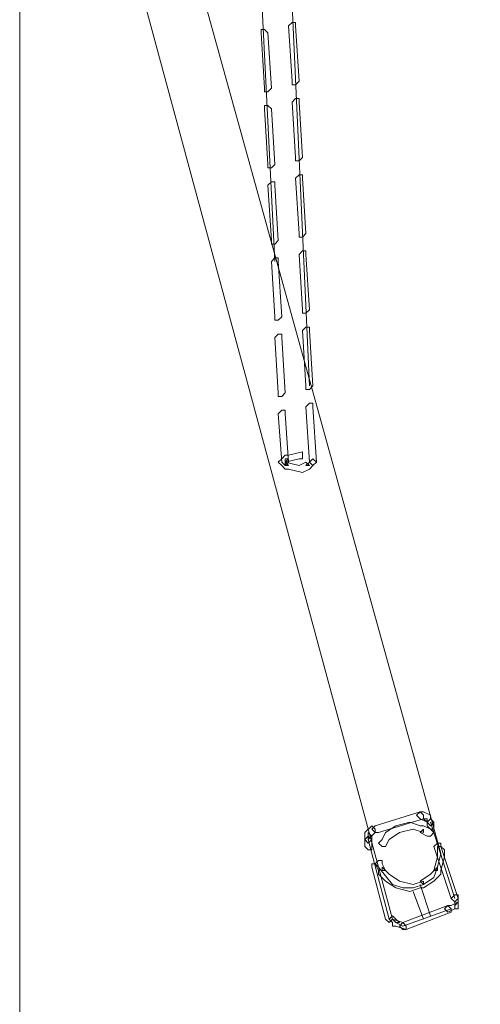
# Model space of a CAD drawing. Units: millimetres. Extents: x 35280 to 48414, y -323 to 8926.
# Drawn here: x 38829 to 39364, y 3743 to 4886 of the extents above; entities that cross this region are included whole.
import ezdxf

# ---------------------------------------------------------------- set-up
doc = ezdxf.new("R2010")
doc.units = ezdxf.units.MM
doc.header["$LTSCALE"] = 35
doc.styles.add('Tekst etykiety (ISO)', font='tahoma.ttf')
doc.dimstyles.new('Domyślne (ISO)', dxfattribs={"dimscale": 35, "dimtxt": 3.5, "dimasz": 2.5, "dimexe": 3.175, "dimexo": 0, "dimgap": 0.762, "dimtad": 1, "dimtoh": 1, "dimdec": 0, "dimrnd": 1e-08, "dimzin": 0, "dimtxsty": 'Tekst etykiety (ISO)', "dimcen": 0.09, "dimdle": 10, "dimclrd": 256, "dimclre": 256, "dimclrt": 256, "dimadec": 0, "dimazin": 0, "dimtfac": 0.714286, "dimtdec": 0, "dimtmove": 0, "dimatfit": 3, "dimfxl": 0, "dimtolj": 1, "dimtzin": 0, "dimlwd": -1, "dimlwe": -1, "dimarcsym": 0})

# ---------------------------------------------------------------- blocks, each defined once
blk = doc.blocks.new('*D21')
for p, q in [((38828.9, 8081.3), (39795.4, 8081.3)), ((39684.3, 7993.8), (39684.3, 1938.8)), ((38828.9, 1851.3), (39795.4, 1851.3))]:
    blk.add_line(p, q)
for points in [[(39669.7, 7993.8), (39698.9, 7993.8), (39684.3, 8081.3)], [(39669.7, 1938.8), (39698.9, 1938.8), (39684.3, 1851.3)]]:
    blk.add_solid(points)
at = {"layer": 'Defpoints', "color": 0}
for p in [(38828.9, 8081.3), (38828.9, 1851.3), (39684.3, 1851.3)]:
    blk.add_point(p, dxfattribs=at)
at = {"lineweight": 18, "insert": (39593.8, 4966.3), "char_height": 122.5, "attachment_point": 5, "rotation": 90, "style": 'Tekst etykiety (ISO)'}
blk.add_mtext('\\A1;6230', dxfattribs=at)
blk = doc.blocks.new('*D22')
for p, q in [((38828.9, 8581.3), (40269.7, 8581.3)), ((40158.6, 8493.8), (40158.6, 938.8)), ((38828.9, 851.3), (40269.7, 851.3))]:
    blk.add_line(p, q)
for points in [[(40144, 8493.8), (40173.2, 8493.8), (40158.6, 8581.3)], [(40144, 938.8), (40173.2, 938.8), (40158.6, 851.3)]]:
    blk.add_solid(points)
at = {"layer": 'Defpoints', "color": 0}
for p in [(38828.9, 8581.3), (38828.9, 851.3), (40158.6, 851.3)]:
    blk.add_point(p, dxfattribs=at)
at = {"lineweight": 18, "insert": (40068.1, 4716.3), "char_height": 122.5, "attachment_point": 5, "rotation": 90, "style": 'Tekst etykiety (ISO)'}
blk.add_mtext('\\A1;7730', dxfattribs=at)

msp = doc.modelspace()

# ---------------------------------------------------------------- linework, layer by layer
at = {"lineweight": 18}
for p, q in [((38828.9, 851.3), (38828.9, 8581.3)), ((38828.9, 1851.3), (38828.9, 8081.3))]:
    msp.add_line(p, q, dxfattribs=at)
for points in [[(39165.8, 4460.9), (39165.8, 4460.9), (39105.5, 5786.7), (39105.5, 5786.7)], [(39077.3, 5566.8), (39077.3, 5566.8), (39125.6, 4605.6), (39125.6, 4605.6)], [(39318.6, 3918), (39318.6, 3918), (39025, 4975.6), (39025, 4975.6)], [(39246.2, 3901.9), (39246.2, 3901.9), (38960.7, 4955.5), (38960.7, 4955.5)], [(39334.7, 3865.7), (39334.7, 3865.7), (39306.5, 3954.2), (39306.5, 3954.2)], [(39258.3, 3841.6), (39258.3, 3841.6), (39234.1, 3934.1), (39234.1, 3934.1)], [(39306.5, 3845.6), (39306.5, 3845.6), (39294.5, 3881.8), (39294.5, 3881.8)], [(39298.5, 3841.6), (39298.5, 3841.6), (39286.4, 3873.7), (39286.4, 3873.7)], [(39274.4, 3833.5), (39274.4, 3833.5), (39330.6, 3853.6), (39330.6, 3853.6)]]:
    msp.add_open_spline(points, degree=3, dxfattribs=at)
for points, knots in [([(39117.5, 4871.1), (39117.5, 4871.1), (39113.5, 4875.1), (39113.5, 4875.1), (39113.5, 4875.1), (39113.5, 4875.1), (39109.5, 4875.1), (39109.5, 4875.1), (39109.5, 4875.1), (39109.5, 4875.1), (39109.5, 4871.1), (39109.5, 4871.1), (39109.5, 4871.1), (39109.5, 4871.1), (39113.5, 4806.7), (39113.5, 4806.7), (39113.5, 4806.7), (39113.5, 4806.7), (39113.5, 4802.7), (39113.5, 4802.7), (39113.5, 4802.7), (39113.5, 4802.7), (39117.5, 4802.7), (39117.5, 4802.7), (39117.5, 4802.7), (39117.5, 4802.7), (39121.5, 4806.7), (39121.5, 4806.7), (39121.5, 4806.7), (39121.5, 4806.7), (39117.5, 4871.1), (39117.5, 4871.1)], [0, 0, 0, 0, 0.125, 0.125, 0.125, 0.125, 0.25, 0.25, 0.25, 0.25, 0.375, 0.375, 0.375, 0.375, 0.5, 0.5, 0.5, 0.5, 0.625, 0.625, 0.625, 0.625, 0.75, 0.75, 0.75, 0.75, 0.875, 0.875, 0.875, 0.875, 1, 1, 1, 1]), ([(39145.7, 4814.8), (39145.7, 4814.8), (39145.7, 4810.7), (39145.7, 4810.7), (39145.7, 4810.7), (39145.7, 4810.7), (39149.7, 4810.7), (39149.7, 4810.7), (39149.7, 4810.7), (39149.7, 4810.7), (39153.7, 4814.8), (39153.7, 4814.8), (39153.7, 4814.8), (39153.7, 4814.8), (39149.7, 4879.1), (39149.7, 4879.1), (39149.7, 4879.1), (39149.7, 4879.1), (39149.7, 4883.1), (39149.7, 4883.1), (39149.7, 4883.1), (39149.7, 4883.1), (39145.7, 4883.1), (39145.7, 4883.1), (39145.7, 4883.1), (39145.7, 4883.1), (39141.6, 4879.1), (39141.6, 4879.1), (39141.6, 4879.1), (39141.6, 4879.1), (39145.7, 4814.8), (39145.7, 4814.8)], [0, 0, 0, 0, 0.125, 0.125, 0.125, 0.125, 0.25, 0.25, 0.25, 0.25, 0.375, 0.375, 0.375, 0.375, 0.5, 0.5, 0.5, 0.5, 0.625, 0.625, 0.625, 0.625, 0.75, 0.75, 0.75, 0.75, 0.875, 0.875, 0.875, 0.875, 1, 1, 1, 1]), ([(39149.7, 4726.3), (39149.7, 4726.3), (39149.7, 4722.3), (39149.7, 4722.3), (39149.7, 4722.3), (39149.7, 4722.3), (39153.7, 4722.3), (39153.7, 4722.3), (39153.7, 4722.3), (39153.7, 4722.3), (39157.7, 4726.3), (39157.7, 4726.3), (39157.7, 4726.3), (39157.7, 4726.3), (39153.7, 4790.6), (39153.7, 4790.6), (39153.7, 4790.6), (39153.7, 4790.6), (39153.7, 4794.6), (39153.7, 4794.6), (39153.7, 4794.6), (39153.7, 4794.6), (39149.7, 4794.6), (39149.7, 4794.6), (39149.7, 4794.6), (39149.7, 4794.6), (39145.7, 4790.6), (39145.7, 4790.6), (39145.7, 4790.6), (39145.7, 4790.6), (39149.7, 4726.3), (39149.7, 4726.3)], [0, 0, 0, 0, 0.125, 0.125, 0.125, 0.125, 0.25, 0.25, 0.25, 0.25, 0.375, 0.375, 0.375, 0.375, 0.5, 0.5, 0.5, 0.5, 0.625, 0.625, 0.625, 0.625, 0.75, 0.75, 0.75, 0.75, 0.875, 0.875, 0.875, 0.875, 1, 1, 1, 1]), ([(39121.5, 4782.6), (39121.5, 4782.6), (39117.5, 4786.6), (39117.5, 4786.6), (39117.5, 4786.6), (39117.5, 4786.6), (39113.5, 4786.6), (39113.5, 4786.6), (39113.5, 4786.6), (39113.5, 4786.6), (39113.5, 4782.6), (39113.5, 4782.6), (39113.5, 4782.6), (39113.5, 4782.6), (39117.5, 4718.2), (39117.5, 4718.2), (39117.5, 4718.2), (39117.5, 4718.2), (39117.5, 4714.2), (39117.5, 4714.2), (39117.5, 4714.2), (39117.5, 4714.2), (39121.5, 4714.2), (39121.5, 4714.2), (39121.5, 4714.2), (39121.5, 4714.2), (39125.6, 4718.2), (39125.6, 4718.2), (39125.6, 4718.2), (39125.6, 4718.2), (39121.5, 4782.6), (39121.5, 4782.6)], [0, 0, 0, 0, 0.125, 0.125, 0.125, 0.125, 0.25, 0.25, 0.25, 0.25, 0.375, 0.375, 0.375, 0.375, 0.5, 0.5, 0.5, 0.5, 0.625, 0.625, 0.625, 0.625, 0.75, 0.75, 0.75, 0.75, 0.875, 0.875, 0.875, 0.875, 1, 1, 1, 1]), ([(39153.7, 4637.8), (39153.7, 4637.8), (39153.7, 4633.8), (39153.7, 4633.8), (39153.7, 4633.8), (39153.7, 4633.8), (39157.7, 4633.8), (39157.7, 4633.8), (39157.7, 4633.8), (39157.7, 4633.8), (39161.7, 4637.8), (39161.7, 4637.8), (39161.7, 4637.8), (39161.7, 4637.8), (39157.7, 4702.2), (39157.7, 4702.2), (39157.7, 4702.2), (39157.7, 4702.2), (39157.7, 4706.2), (39157.7, 4706.2), (39157.7, 4706.2), (39157.7, 4706.2), (39153.7, 4706.2), (39153.7, 4706.2), (39153.7, 4706.2), (39153.7, 4706.2), (39149.7, 4702.2), (39149.7, 4702.2), (39149.7, 4702.2), (39149.7, 4702.2), (39153.7, 4637.8), (39153.7, 4637.8)], [0, 0, 0, 0, 0.125, 0.125, 0.125, 0.125, 0.25, 0.25, 0.25, 0.25, 0.375, 0.375, 0.375, 0.375, 0.5, 0.5, 0.5, 0.5, 0.625, 0.625, 0.625, 0.625, 0.75, 0.75, 0.75, 0.75, 0.875, 0.875, 0.875, 0.875, 1, 1, 1, 1]), ([(39125.6, 4694.1), (39125.6, 4694.1), (39125.6, 4698.1), (39125.6, 4698.1), (39125.6, 4698.1), (39125.6, 4698.1), (39121.5, 4698.1), (39121.5, 4698.1), (39121.5, 4698.1), (39121.5, 4698.1), (39117.5, 4694.1), (39117.5, 4694.1), (39117.5, 4694.1), (39117.5, 4694.1), (39121.5, 4629.8), (39121.5, 4629.8), (39121.5, 4629.8), (39121.5, 4629.8), (39121.5, 4625.7), (39121.5, 4625.7), (39121.5, 4625.7), (39121.5, 4625.7), (39125.6, 4625.7), (39125.6, 4625.7), (39125.6, 4625.7), (39125.6, 4625.7), (39129.6, 4629.8), (39129.6, 4629.8), (39129.6, 4629.8), (39129.6, 4629.8), (39125.6, 4694.1), (39125.6, 4694.1)], [0, 0, 0, 0, 0.125, 0.125, 0.125, 0.125, 0.25, 0.25, 0.25, 0.25, 0.375, 0.375, 0.375, 0.375, 0.5, 0.5, 0.5, 0.5, 0.625, 0.625, 0.625, 0.625, 0.75, 0.75, 0.75, 0.75, 0.875, 0.875, 0.875, 0.875, 1, 1, 1, 1]), ([(39129.6, 4605.6), (39129.6, 4605.6), (39129.6, 4609.7), (39129.6, 4609.7), (39129.6, 4609.7), (39129.6, 4609.7), (39125.6, 4609.7), (39125.6, 4609.7), (39125.6, 4609.7), (39125.6, 4609.7), (39121.5, 4605.6), (39121.5, 4605.6), (39121.5, 4605.6), (39121.5, 4605.6), (39125.6, 4541.3), (39125.6, 4541.3), (39125.6, 4541.3), (39125.6, 4541.3), (39125.6, 4537.3), (39125.6, 4537.3), (39125.6, 4537.3), (39125.6, 4537.3), (39129.6, 4537.3), (39129.6, 4537.3), (39129.6, 4537.3), (39129.6, 4537.3), (39133.6, 4541.3), (39133.6, 4541.3), (39133.6, 4541.3), (39133.6, 4541.3), (39129.6, 4605.6), (39129.6, 4605.6)], [0, 0, 0, 0, 0.125, 0.125, 0.125, 0.125, 0.25, 0.25, 0.25, 0.25, 0.375, 0.375, 0.375, 0.375, 0.5, 0.5, 0.5, 0.5, 0.625, 0.625, 0.625, 0.625, 0.75, 0.75, 0.75, 0.75, 0.875, 0.875, 0.875, 0.875, 1, 1, 1, 1]), ([(39157.7, 4549.3), (39157.7, 4549.3), (39157.7, 4545.3), (39157.7, 4545.3), (39157.7, 4545.3), (39157.7, 4545.3), (39161.7, 4545.3), (39161.7, 4545.3), (39161.7, 4545.3), (39161.7, 4545.3), (39165.8, 4549.3), (39165.8, 4549.3), (39165.8, 4549.3), (39165.8, 4549.3), (39161.7, 4613.7), (39161.7, 4613.7), (39161.7, 4613.7), (39161.7, 4613.7), (39161.7, 4617.7), (39161.7, 4617.7), (39161.7, 4617.7), (39161.7, 4617.7), (39157.7, 4617.7), (39157.7, 4617.7), (39157.7, 4617.7), (39157.7, 4617.7), (39153.7, 4613.7), (39153.7, 4613.7), (39153.7, 4613.7), (39153.7, 4613.7), (39157.7, 4549.3), (39157.7, 4549.3)], [0, 0, 0, 0, 0.125, 0.125, 0.125, 0.125, 0.25, 0.25, 0.25, 0.25, 0.375, 0.375, 0.375, 0.375, 0.5, 0.5, 0.5, 0.5, 0.625, 0.625, 0.625, 0.625, 0.75, 0.75, 0.75, 0.75, 0.875, 0.875, 0.875, 0.875, 1, 1, 1, 1]), ([(39161.7, 4460.9), (39161.7, 4460.9), (39161.7, 4456.8), (39161.7, 4456.8), (39161.7, 4456.8), (39161.7, 4456.8), (39165.8, 4456.8), (39165.8, 4456.8), (39165.8, 4456.8), (39165.8, 4456.8), (39169.8, 4460.9), (39169.8, 4460.9), (39169.8, 4460.9), (39169.8, 4460.9), (39165.8, 4525.2), (39165.8, 4525.2), (39165.8, 4525.2), (39165.8, 4525.2), (39165.8, 4529.2), (39165.8, 4529.2), (39165.8, 4529.2), (39165.8, 4529.2), (39161.7, 4529.2), (39161.7, 4529.2), (39161.7, 4529.2), (39161.7, 4529.2), (39157.7, 4525.2), (39157.7, 4525.2), (39157.7, 4525.2), (39157.7, 4525.2), (39161.7, 4460.9), (39161.7, 4460.9)], [0, 0, 0, 0, 0.125, 0.125, 0.125, 0.125, 0.25, 0.25, 0.25, 0.25, 0.375, 0.375, 0.375, 0.375, 0.5, 0.5, 0.5, 0.5, 0.625, 0.625, 0.625, 0.625, 0.75, 0.75, 0.75, 0.75, 0.875, 0.875, 0.875, 0.875, 1, 1, 1, 1]), ([(39133.6, 4517.2), (39133.6, 4517.2), (39133.6, 4521.2), (39133.6, 4521.2), (39133.6, 4521.2), (39133.6, 4521.2), (39129.6, 4521.2), (39129.6, 4521.2), (39129.6, 4521.2), (39129.6, 4521.2), (39125.6, 4517.2), (39125.6, 4517.2), (39125.6, 4517.2), (39125.6, 4517.2), (39129.6, 4452.8), (39129.6, 4452.8), (39129.6, 4452.8), (39129.6, 4452.8), (39129.6, 4448.8), (39129.6, 4448.8), (39129.6, 4448.8), (39129.6, 4448.8), (39133.6, 4448.8), (39133.6, 4448.8), (39133.6, 4448.8), (39133.6, 4448.8), (39137.6, 4452.8), (39137.6, 4452.8), (39137.6, 4452.8), (39137.6, 4452.8), (39133.6, 4517.2), (39133.6, 4517.2)], [0, 0, 0, 0, 0.125, 0.125, 0.125, 0.125, 0.25, 0.25, 0.25, 0.25, 0.375, 0.375, 0.375, 0.375, 0.5, 0.5, 0.5, 0.5, 0.625, 0.625, 0.625, 0.625, 0.75, 0.75, 0.75, 0.75, 0.875, 0.875, 0.875, 0.875, 1, 1, 1, 1]), ([(39165.8, 4372.4), (39165.8, 4372.4), (39169.8, 4368.4), (39169.8, 4368.4), (39169.8, 4368.4), (39169.8, 4368.4), (39169.8, 4368.4), (39169.8, 4368.4), (39169.8, 4368.4), (39169.8, 4368.4), (39173.8, 4372.4), (39173.8, 4372.4), (39173.8, 4372.4), (39173.8, 4372.4), (39169.8, 4436.7), (39169.8, 4436.7), (39169.8, 4436.7), (39169.8, 4436.7), (39169.8, 4440.8), (39169.8, 4440.8), (39169.8, 4440.8), (39169.8, 4440.8), (39165.8, 4440.8), (39165.8, 4440.8), (39165.8, 4440.8), (39165.8, 4440.8), (39161.7, 4436.7), (39161.7, 4436.7), (39161.7, 4436.7), (39161.7, 4436.7), (39165.8, 4372.4), (39165.8, 4372.4)], [0, 0, 0, 0, 0.125, 0.125, 0.125, 0.125, 0.25, 0.25, 0.25, 0.25, 0.375, 0.375, 0.375, 0.375, 0.5, 0.5, 0.5, 0.5, 0.625, 0.625, 0.625, 0.625, 0.75, 0.75, 0.75, 0.75, 0.875, 0.875, 0.875, 0.875, 1, 1, 1, 1]), ([(39137.6, 4428.7), (39137.6, 4428.7), (39137.6, 4432.7), (39137.6, 4432.7), (39137.6, 4432.7), (39137.6, 4432.7), (39133.6, 4432.7), (39133.6, 4432.7), (39133.6, 4432.7), (39133.6, 4432.7), (39129.6, 4428.7), (39129.6, 4428.7), (39129.6, 4428.7), (39129.6, 4428.7), (39133.6, 4372.4), (39133.6, 4372.4), (39133.6, 4372.4), (39133.6, 4372.4), (39137.6, 4368.4), (39137.6, 4368.4), (39137.6, 4368.4), (39137.6, 4368.4), (39137.6, 4368.4), (39137.6, 4368.4), (39137.6, 4368.4), (39137.6, 4368.4), (39141.6, 4372.4), (39141.6, 4372.4), (39141.6, 4372.4), (39141.6, 4372.4), (39137.6, 4428.7), (39137.6, 4428.7)], [0, 0, 0, 0, 0.125, 0.125, 0.125, 0.125, 0.25, 0.25, 0.25, 0.25, 0.375, 0.375, 0.375, 0.375, 0.5, 0.5, 0.5, 0.5, 0.625, 0.625, 0.625, 0.625, 0.75, 0.75, 0.75, 0.75, 0.875, 0.875, 0.875, 0.875, 1, 1, 1, 1]), ([(39173.8, 4372.4), (39173.8, 4372.4), (39169.8, 4376.4), (39169.8, 4376.4), (39169.8, 4376.4), (39169.8, 4376.4), (39169.8, 4376.4), (39169.8, 4376.4), (39169.8, 4376.4), (39169.8, 4376.4), (39165.8, 4372.4), (39165.8, 4372.4), (39165.8, 4372.4), (39165.8, 4372.4), (39161.7, 4368.4), (39161.7, 4368.4), (39161.7, 4368.4), (39161.7, 4368.4), (39165.8, 4368.4), (39165.8, 4368.4), (39165.8, 4368.4), (39165.8, 4368.4), (39161.7, 4372.4), (39161.7, 4372.4), (39161.7, 4372.4), (39161.7, 4372.4), (39153.7, 4368.4), (39153.7, 4368.4), (39153.7, 4368.4), (39153.7, 4368.4), (39137.6, 4372.4), (39137.6, 4372.4), (39137.6, 4372.4), (39137.6, 4372.4), (39137.6, 4368.4), (39137.6, 4368.4), (39137.6, 4368.4), (39137.6, 4368.4), (39141.6, 4368.4), (39141.6, 4368.4), (39141.6, 4368.4), (39141.6, 4368.4), (39137.6, 4372.4), (39137.6, 4372.4), (39137.6, 4372.4), (39137.6, 4372.4), (39141.6, 4376.4), (39141.6, 4376.4), (39141.6, 4376.4), (39141.6, 4376.4), (39137.6, 4376.4), (39137.6, 4376.4), (39137.6, 4376.4), (39137.6, 4376.4), (39137.6, 4372.4), (39137.6, 4372.4), (39137.6, 4372.4), (39137.6, 4372.4), (39153.7, 4376.4), (39153.7, 4376.4), (39153.7, 4376.4), (39153.7, 4376.4), (39153.7, 4376.4), (39153.7, 4376.4), (39153.7, 4376.4), (39153.7, 4376.4), (39157.7, 4376.4), (39157.7, 4376.4), (39157.7, 4376.4), (39157.7, 4376.4), (39157.7, 4380.4), (39157.7, 4380.4), (39157.7, 4380.4), (39157.7, 4380.4), (39157.7, 4384.5), (39157.7, 4384.5), (39157.7, 4384.5), (39157.7, 4384.5), (39157.7, 4384.5), (39157.7, 4384.5), (39157.7, 4384.5), (39157.7, 4384.5), (39141.6, 4380.4), (39141.6, 4380.4), (39141.6, 4380.4), (39141.6, 4380.4), (39137.6, 4380.4), (39137.6, 4380.4), (39137.6, 4380.4), (39137.6, 4380.4), (39133.6, 4376.4), (39133.6, 4376.4), (39133.6, 4376.4), (39133.6, 4376.4), (39133.6, 4376.4), (39133.6, 4376.4), (39133.6, 4376.4), (39133.6, 4376.4), (39129.6, 4372.4), (39129.6, 4372.4), (39129.6, 4372.4), (39129.6, 4372.4), (39133.6, 4368.4), (39133.6, 4368.4), (39133.6, 4368.4), (39133.6, 4368.4), (39137.6, 4364.3), (39137.6, 4364.3), (39137.6, 4364.3), (39137.6, 4364.3), (39141.6, 4364.3), (39141.6, 4364.3), (39141.6, 4364.3), (39141.6, 4364.3), (39157.7, 4360.3), (39157.7, 4360.3), (39157.7, 4360.3), (39157.7, 4360.3), (39165.8, 4364.3), (39165.8, 4364.3), (39165.8, 4364.3), (39165.8, 4364.3), (39169.8, 4368.4), (39169.8, 4368.4), (39169.8, 4368.4), (39169.8, 4368.4), (39169.8, 4368.4), (39169.8, 4368.4), (39169.8, 4368.4), (39169.8, 4368.4), (39173.8, 4372.4), (39173.8, 4372.4)], [0, 0, 0, 0, 0.030303, 0.030303, 0.030303, 0.030303, 0.060606, 0.060606, 0.060606, 0.060606, 0.090909, 0.090909, 0.090909, 0.090909, 0.121212, 0.121212, 0.121212, 0.121212, 0.151515, 0.151515, 0.151515, 0.151515, 0.181818, 0.181818, 0.181818, 0.181818, 0.212121, 0.212121, 0.212121, 0.212121, 0.242424, 0.242424, 0.242424, 0.242424, 0.272727, 0.272727, 0.272727, 0.272727, 0.30303, 0.30303, 0.30303, 0.30303, 0.333333, 0.333333, 0.333333, 0.333333, 0.363636, 0.363636, 0.363636, 0.363636, 0.393939, 0.393939, 0.393939, 0.393939, 0.424242, 0.424242, 0.424242, 0.424242, 0.454545, 0.454545, 0.454545, 0.454545, 0.484848, 0.484848, 0.484848, 0.484848, 0.515152, 0.515152, 0.515152, 0.515152, 0.545455, 0.545455, 0.545455, 0.545455, 0.575758, 0.575758, 0.575758, 0.575758, 0.606061, 0.606061, 0.606061, 0.606061, 0.636364, 0.636364, 0.636364, 0.636364, 0.666667, 0.666667, 0.666667, 0.666667, 0.69697, 0.69697, 0.69697, 0.69697, 0.727273, 0.727273, 0.727273, 0.727273, 0.757576, 0.757576, 0.757576, 0.757576, 0.787879, 0.787879, 0.787879, 0.787879, 0.818182, 0.818182, 0.818182, 0.818182, 0.848485, 0.848485, 0.848485, 0.848485, 0.878788, 0.878788, 0.878788, 0.878788, 0.909091, 0.909091, 0.909091, 0.909091, 0.939394, 0.939394, 0.939394, 0.939394, 0.969697, 0.969697, 0.969697, 0.969697, 1, 1, 1, 1]), ([(39242.2, 3950.1), (39242.2, 3950.1), (39238.2, 3946.1), (39238.2, 3946.1), (39238.2, 3946.1), (39238.2, 3946.1), (39242.2, 3942.1), (39242.2, 3942.1), (39242.2, 3942.1), (39242.2, 3942.1), (39246.2, 3942.1), (39246.2, 3942.1), (39246.2, 3942.1), (39246.2, 3942.1), (39298.5, 3958.2), (39298.5, 3958.2), (39298.5, 3958.2), (39298.5, 3958.2), (39298.5, 3962.2), (39298.5, 3962.2), (39298.5, 3962.2), (39298.5, 3962.2), (39294.5, 3966.2), (39294.5, 3966.2), (39294.5, 3966.2), (39294.5, 3966.2), (39294.5, 3966.2), (39294.5, 3966.2), (39294.5, 3966.2), (39294.5, 3966.2), (39242.2, 3950.1), (39242.2, 3950.1)], [0, 0, 0, 0, 0.125, 0.125, 0.125, 0.125, 0.25, 0.25, 0.25, 0.25, 0.375, 0.375, 0.375, 0.375, 0.5, 0.5, 0.5, 0.5, 0.625, 0.625, 0.625, 0.625, 0.75, 0.75, 0.75, 0.75, 0.875, 0.875, 0.875, 0.875, 1, 1, 1, 1]), ([(39298.5, 3966.2), (39298.5, 3966.2), (39294.5, 3966.2), (39294.5, 3966.2), (39294.5, 3966.2), (39294.5, 3966.2), (39290.4, 3962.2), (39290.4, 3962.2), (39290.4, 3962.2), (39290.4, 3962.2), (39294.5, 3958.2), (39294.5, 3958.2), (39294.5, 3958.2), (39294.5, 3958.2), (39302.5, 3954.2), (39302.5, 3954.2), (39302.5, 3954.2), (39302.5, 3954.2), (39302.5, 3958.2), (39302.5, 3958.2), (39302.5, 3958.2), (39302.5, 3958.2), (39298.5, 3958.2), (39298.5, 3958.2), (39298.5, 3958.2), (39298.5, 3958.2), (39302.5, 3954.2), (39302.5, 3954.2), (39302.5, 3954.2), (39302.5, 3954.2), (39306.5, 3950.1), (39306.5, 3950.1), (39306.5, 3950.1), (39306.5, 3950.1), (39306.5, 3950.1), (39306.5, 3950.1), (39306.5, 3950.1), (39306.5, 3950.1), (39310.5, 3954.2), (39310.5, 3954.2), (39310.5, 3954.2), (39310.5, 3954.2), (39306.5, 3958.2), (39306.5, 3958.2), (39306.5, 3958.2), (39306.5, 3958.2), (39306.5, 3962.2), (39306.5, 3962.2), (39306.5, 3962.2), (39306.5, 3962.2), (39298.5, 3966.2), (39298.5, 3966.2)], [0, 0, 0, 0, 0.076923, 0.076923, 0.076923, 0.076923, 0.153846, 0.153846, 0.153846, 0.153846, 0.230769, 0.230769, 0.230769, 0.230769, 0.307692, 0.307692, 0.307692, 0.307692, 0.384615, 0.384615, 0.384615, 0.384615, 0.461538, 0.461538, 0.461538, 0.461538, 0.538462, 0.538462, 0.538462, 0.538462, 0.615385, 0.615385, 0.615385, 0.615385, 0.692308, 0.692308, 0.692308, 0.692308, 0.769231, 0.769231, 0.769231, 0.769231, 0.846154, 0.846154, 0.846154, 0.846154, 0.923077, 0.923077, 0.923077, 0.923077, 1, 1, 1, 1]), ([(39302.5, 3950.1), (39302.5, 3950.1), (39306.5, 3946.1), (39306.5, 3946.1), (39306.5, 3946.1), (39306.5, 3946.1), (39310.5, 3946.1), (39310.5, 3946.1), (39310.5, 3946.1), (39310.5, 3946.1), (39310.5, 3950.1), (39310.5, 3950.1), (39310.5, 3950.1), (39310.5, 3950.1), (39310.5, 3954.2), (39310.5, 3954.2), (39310.5, 3954.2), (39310.5, 3954.2), (39306.5, 3958.2), (39306.5, 3958.2), (39306.5, 3958.2), (39306.5, 3958.2), (39306.5, 3958.2), (39306.5, 3958.2), (39306.5, 3958.2), (39306.5, 3958.2), (39302.5, 3954.2), (39302.5, 3954.2), (39302.5, 3954.2), (39302.5, 3954.2), (39302.5, 3950.1), (39302.5, 3950.1)], [0, 0, 0, 0, 0.125, 0.125, 0.125, 0.125, 0.25, 0.25, 0.25, 0.25, 0.375, 0.375, 0.375, 0.375, 0.5, 0.5, 0.5, 0.5, 0.625, 0.625, 0.625, 0.625, 0.75, 0.75, 0.75, 0.75, 0.875, 0.875, 0.875, 0.875, 1, 1, 1, 1]), ([(39242.2, 3942.1), (39242.2, 3942.1), (39242.2, 3946.1), (39242.2, 3946.1), (39242.2, 3946.1), (39242.2, 3946.1), (39238.2, 3950.1), (39238.2, 3950.1), (39238.2, 3950.1), (39238.2, 3950.1), (39238.2, 3950.1), (39238.2, 3950.1), (39238.2, 3950.1), (39238.2, 3950.1), (39230.1, 3942.1), (39230.1, 3942.1), (39230.1, 3942.1), (39230.1, 3942.1), (39230.1, 3938.1), (39230.1, 3938.1), (39230.1, 3938.1), (39230.1, 3938.1), (39230.1, 3934.1), (39230.1, 3934.1), (39230.1, 3934.1), (39230.1, 3934.1), (39234.1, 3930), (39234.1, 3930), (39234.1, 3930), (39234.1, 3930), (39234.1, 3930), (39234.1, 3930), (39234.1, 3930), (39234.1, 3930), (39238.2, 3934.1), (39238.2, 3934.1), (39238.2, 3934.1), (39238.2, 3934.1), (39238.2, 3938.1), (39238.2, 3938.1), (39238.2, 3938.1), (39238.2, 3938.1), (39234.1, 3942.1), (39234.1, 3942.1), (39234.1, 3942.1), (39234.1, 3942.1), (39234.1, 3938.1), (39234.1, 3938.1), (39234.1, 3938.1), (39234.1, 3938.1), (39234.1, 3934.1), (39234.1, 3934.1), (39234.1, 3934.1), (39234.1, 3934.1), (39242.2, 3942.1), (39242.2, 3942.1)], [0, 0, 0, 0, 0.071429, 0.071429, 0.071429, 0.071429, 0.142857, 0.142857, 0.142857, 0.142857, 0.214286, 0.214286, 0.214286, 0.214286, 0.285714, 0.285714, 0.285714, 0.285714, 0.357143, 0.357143, 0.357143, 0.357143, 0.428571, 0.428571, 0.428571, 0.428571, 0.5, 0.5, 0.5, 0.5, 0.571429, 0.571429, 0.571429, 0.571429, 0.642857, 0.642857, 0.642857, 0.642857, 0.714286, 0.714286, 0.714286, 0.714286, 0.785714, 0.785714, 0.785714, 0.785714, 0.857143, 0.857143, 0.857143, 0.857143, 0.928571, 0.928571, 0.928571, 0.928571, 1, 1, 1, 1]), ([(39302.5, 3938.1), (39302.5, 3938.1), (39306.5, 3938.1), (39306.5, 3938.1), (39306.5, 3938.1), (39306.5, 3938.1), (39310.5, 3942.1), (39310.5, 3942.1), (39310.5, 3942.1), (39310.5, 3942.1), (39306.5, 3946.1), (39306.5, 3946.1), (39306.5, 3946.1), (39306.5, 3946.1), (39298.5, 3950.1), (39298.5, 3950.1), (39298.5, 3950.1), (39298.5, 3950.1), (39294.5, 3950.1), (39294.5, 3950.1), (39294.5, 3950.1), (39294.5, 3950.1), (39282.4, 3954.2), (39282.4, 3954.2), (39282.4, 3954.2), (39282.4, 3954.2), (39266.3, 3950.1), (39266.3, 3950.1), (39266.3, 3950.1), (39266.3, 3950.1), (39254.2, 3942.1), (39254.2, 3942.1), (39254.2, 3942.1), (39254.2, 3942.1), (39250.2, 3934.1), (39250.2, 3934.1), (39250.2, 3934.1), (39250.2, 3934.1), (39246.2, 3930), (39246.2, 3930), (39246.2, 3930), (39246.2, 3930), (39250.2, 3926), (39250.2, 3926), (39250.2, 3926), (39250.2, 3926), (39254.2, 3926), (39254.2, 3926), (39254.2, 3926), (39254.2, 3926), (39258.3, 3934.1), (39258.3, 3934.1), (39258.3, 3934.1), (39258.3, 3934.1), (39270.3, 3942.1), (39270.3, 3942.1), (39270.3, 3942.1), (39270.3, 3942.1), (39286.4, 3946.1), (39286.4, 3946.1), (39286.4, 3946.1), (39286.4, 3946.1), (39298.5, 3942.1), (39298.5, 3942.1), (39298.5, 3942.1), (39298.5, 3942.1), (39298.5, 3946.1), (39298.5, 3946.1), (39298.5, 3946.1), (39298.5, 3946.1), (39294.5, 3942.1), (39294.5, 3942.1), (39294.5, 3942.1), (39294.5, 3942.1), (39302.5, 3938.1), (39302.5, 3938.1)], [0, 0, 0, 0, 0.052632, 0.052632, 0.052632, 0.052632, 0.105263, 0.105263, 0.105263, 0.105263, 0.157895, 0.157895, 0.157895, 0.157895, 0.210526, 0.210526, 0.210526, 0.210526, 0.263158, 0.263158, 0.263158, 0.263158, 0.315789, 0.315789, 0.315789, 0.315789, 0.368421, 0.368421, 0.368421, 0.368421, 0.421053, 0.421053, 0.421053, 0.421053, 0.473684, 0.473684, 0.473684, 0.473684, 0.526316, 0.526316, 0.526316, 0.526316, 0.578947, 0.578947, 0.578947, 0.578947, 0.631579, 0.631579, 0.631579, 0.631579, 0.684211, 0.684211, 0.684211, 0.684211, 0.736842, 0.736842, 0.736842, 0.736842, 0.789474, 0.789474, 0.789474, 0.789474, 0.842105, 0.842105, 0.842105, 0.842105, 0.894737, 0.894737, 0.894737, 0.894737, 0.947368, 0.947368, 0.947368, 0.947368, 1, 1, 1, 1]), ([(39230.1, 3926), (39230.1, 3926), (39234.1, 3922), (39234.1, 3922), (39234.1, 3922), (39234.1, 3922), (39238.2, 3922), (39238.2, 3922), (39238.2, 3922), (39238.2, 3922), (39238.2, 3926), (39238.2, 3926), (39238.2, 3926), (39238.2, 3926), (39238.2, 3934.1), (39238.2, 3934.1), (39238.2, 3934.1), (39238.2, 3934.1), (39234.1, 3938.1), (39234.1, 3938.1), (39234.1, 3938.1), (39234.1, 3938.1), (39234.1, 3938.1), (39234.1, 3938.1), (39234.1, 3938.1), (39234.1, 3938.1), (39230.1, 3934.1), (39230.1, 3934.1), (39230.1, 3934.1), (39230.1, 3934.1), (39230.1, 3926), (39230.1, 3926)], [0, 0, 0, 0, 0.125, 0.125, 0.125, 0.125, 0.25, 0.25, 0.25, 0.25, 0.375, 0.375, 0.375, 0.375, 0.5, 0.5, 0.5, 0.5, 0.625, 0.625, 0.625, 0.625, 0.75, 0.75, 0.75, 0.75, 0.875, 0.875, 0.875, 0.875, 1, 1, 1, 1]), ([(39286.4, 3881.8), (39286.4, 3881.8), (39270.3, 3885.8), (39270.3, 3885.8), (39270.3, 3885.8), (39270.3, 3885.8), (39258.3, 3893.8), (39258.3, 3893.8), (39258.3, 3893.8), (39258.3, 3893.8), (39250.2, 3901.9), (39250.2, 3901.9), (39250.2, 3901.9), (39250.2, 3901.9), (39250.2, 3897.9), (39250.2, 3897.9), (39250.2, 3897.9), (39250.2, 3897.9), (39254.2, 3897.9), (39254.2, 3897.9), (39254.2, 3897.9), (39254.2, 3897.9), (39250.2, 3905.9), (39250.2, 3905.9), (39250.2, 3905.9), (39250.2, 3905.9), (39250.2, 3909.9), (39250.2, 3909.9), (39250.2, 3909.9), (39250.2, 3909.9), (39246.2, 3909.9), (39246.2, 3909.9), (39246.2, 3909.9), (39246.2, 3909.9), (39242.2, 3905.9), (39242.2, 3905.9), (39242.2, 3905.9), (39242.2, 3905.9), (39246.2, 3897.9), (39246.2, 3897.9), (39246.2, 3897.9), (39246.2, 3897.9), (39246.2, 3893.8), (39246.2, 3893.8), (39246.2, 3893.8), (39246.2, 3893.8), (39254.2, 3885.8), (39254.2, 3885.8), (39254.2, 3885.8), (39254.2, 3885.8), (39266.3, 3877.8), (39266.3, 3877.8), (39266.3, 3877.8), (39266.3, 3877.8), (39282.4, 3873.7), (39282.4, 3873.7), (39282.4, 3873.7), (39282.4, 3873.7), (39294.5, 3877.8), (39294.5, 3877.8), (39294.5, 3877.8), (39294.5, 3877.8), (39298.5, 3877.8), (39298.5, 3877.8), (39298.5, 3877.8), (39298.5, 3877.8), (39310.5, 3885.8), (39310.5, 3885.8), (39310.5, 3885.8), (39310.5, 3885.8), (39318.6, 3893.8), (39318.6, 3893.8), (39318.6, 3893.8), (39318.6, 3893.8), (39318.6, 3897.9), (39318.6, 3897.9), (39318.6, 3897.9), (39318.6, 3897.9), (39322.6, 3913.9), (39322.6, 3913.9), (39322.6, 3913.9), (39322.6, 3913.9), (39322.6, 3922), (39322.6, 3922), (39322.6, 3922), (39322.6, 3922), (39318.6, 3926), (39318.6, 3926), (39318.6, 3926), (39318.6, 3926), (39314.6, 3926), (39314.6, 3926), (39314.6, 3926), (39314.6, 3926), (39314.6, 3922), (39314.6, 3922), (39314.6, 3922), (39314.6, 3922), (39314.6, 3913.9), (39314.6, 3913.9), (39314.6, 3913.9), (39314.6, 3913.9), (39310.5, 3897.9), (39310.5, 3897.9), (39310.5, 3897.9), (39310.5, 3897.9), (39314.6, 3897.9), (39314.6, 3897.9), (39314.6, 3897.9), (39314.6, 3897.9), (39314.6, 3901.9), (39314.6, 3901.9), (39314.6, 3901.9), (39314.6, 3901.9), (39306.5, 3893.8), (39306.5, 3893.8), (39306.5, 3893.8), (39306.5, 3893.8), (39294.5, 3885.8), (39294.5, 3885.8), (39294.5, 3885.8), (39294.5, 3885.8), (39298.5, 3881.8), (39298.5, 3881.8), (39298.5, 3881.8), (39298.5, 3881.8), (39298.5, 3885.8), (39298.5, 3885.8), (39298.5, 3885.8), (39298.5, 3885.8), (39286.4, 3881.8), (39286.4, 3881.8)], [0, 0, 0, 0, 0.030303, 0.030303, 0.030303, 0.030303, 0.060606, 0.060606, 0.060606, 0.060606, 0.090909, 0.090909, 0.090909, 0.090909, 0.121212, 0.121212, 0.121212, 0.121212, 0.151515, 0.151515, 0.151515, 0.151515, 0.181818, 0.181818, 0.181818, 0.181818, 0.212121, 0.212121, 0.212121, 0.212121, 0.242424, 0.242424, 0.242424, 0.242424, 0.272727, 0.272727, 0.272727, 0.272727, 0.30303, 0.30303, 0.30303, 0.30303, 0.333333, 0.333333, 0.333333, 0.333333, 0.363636, 0.363636, 0.363636, 0.363636, 0.393939, 0.393939, 0.393939, 0.393939, 0.424242, 0.424242, 0.424242, 0.424242, 0.454545, 0.454545, 0.454545, 0.454545, 0.484848, 0.484848, 0.484848, 0.484848, 0.515152, 0.515152, 0.515152, 0.515152, 0.545455, 0.545455, 0.545455, 0.545455, 0.575758, 0.575758, 0.575758, 0.575758, 0.606061, 0.606061, 0.606061, 0.606061, 0.636364, 0.636364, 0.636364, 0.636364, 0.666667, 0.666667, 0.666667, 0.666667, 0.69697, 0.69697, 0.69697, 0.69697, 0.727273, 0.727273, 0.727273, 0.727273, 0.757576, 0.757576, 0.757576, 0.757576, 0.787879, 0.787879, 0.787879, 0.787879, 0.818182, 0.818182, 0.818182, 0.818182, 0.848485, 0.848485, 0.848485, 0.848485, 0.878788, 0.878788, 0.878788, 0.878788, 0.909091, 0.909091, 0.909091, 0.909091, 0.939394, 0.939394, 0.939394, 0.939394, 0.969697, 0.969697, 0.969697, 0.969697, 1, 1, 1, 1]), ([(39330.6, 3865.7), (39330.6, 3865.7), (39334.7, 3861.7), (39334.7, 3861.7), (39334.7, 3861.7), (39334.7, 3861.7), (39334.7, 3861.7), (39334.7, 3861.7), (39334.7, 3861.7), (39334.7, 3861.7), (39338.7, 3865.7), (39338.7, 3865.7), (39338.7, 3865.7), (39338.7, 3865.7), (39318.6, 3926), (39318.6, 3926), (39318.6, 3926), (39318.6, 3926), (39318.6, 3930), (39318.6, 3930), (39318.6, 3930), (39318.6, 3930), (39314.6, 3930), (39314.6, 3930), (39314.6, 3930), (39314.6, 3930), (39310.5, 3926), (39310.5, 3926), (39310.5, 3926), (39310.5, 3926), (39330.6, 3865.7), (39330.6, 3865.7)], [0, 0, 0, 0, 0.125, 0.125, 0.125, 0.125, 0.25, 0.25, 0.25, 0.25, 0.375, 0.375, 0.375, 0.375, 0.5, 0.5, 0.5, 0.5, 0.625, 0.625, 0.625, 0.625, 0.75, 0.75, 0.75, 0.75, 0.875, 0.875, 0.875, 0.875, 1, 1, 1, 1]), ([(39246.2, 3901.9), (39246.2, 3901.9), (39262.3, 3881.8), (39262.3, 3881.8), (39262.3, 3881.8), (39262.3, 3881.8), (39274.4, 3877.8), (39274.4, 3877.8), (39274.4, 3877.8), (39274.4, 3877.8), (39286.4, 3877.8), (39286.4, 3877.8), (39286.4, 3877.8), (39286.4, 3877.8), (39298.5, 3881.8), (39298.5, 3881.8), (39298.5, 3881.8), (39298.5, 3881.8), (39310.5, 3889.8), (39310.5, 3889.8), (39310.5, 3889.8), (39310.5, 3889.8), (39314.6, 3901.9), (39314.6, 3901.9), (39314.6, 3901.9), (39314.6, 3901.9), (39318.6, 3918), (39318.6, 3918)], [0, 0, 0, 0, 0.142857, 0.142857, 0.142857, 0.142857, 0.285714, 0.285714, 0.285714, 0.285714, 0.428571, 0.428571, 0.428571, 0.428571, 0.571429, 0.571429, 0.571429, 0.571429, 0.714286, 0.714286, 0.714286, 0.714286, 0.857143, 0.857143, 0.857143, 0.857143, 1, 1, 1, 1]), ([(39254.2, 3841.6), (39254.2, 3841.6), (39258.3, 3837.5), (39258.3, 3837.5), (39258.3, 3837.5), (39258.3, 3837.5), (39258.3, 3837.5), (39258.3, 3837.5), (39258.3, 3837.5), (39258.3, 3837.5), (39262.3, 3841.6), (39262.3, 3841.6), (39262.3, 3841.6), (39262.3, 3841.6), (39246.2, 3901.9), (39246.2, 3901.9), (39246.2, 3901.9), (39246.2, 3901.9), (39242.2, 3905.9), (39242.2, 3905.9), (39242.2, 3905.9), (39242.2, 3905.9), (39238.2, 3905.9), (39238.2, 3905.9), (39238.2, 3905.9), (39238.2, 3905.9), (39238.2, 3901.9), (39238.2, 3901.9), (39238.2, 3901.9), (39238.2, 3901.9), (39254.2, 3841.6), (39254.2, 3841.6)], [0, 0, 0, 0, 0.125, 0.125, 0.125, 0.125, 0.25, 0.25, 0.25, 0.25, 0.375, 0.375, 0.375, 0.375, 0.5, 0.5, 0.5, 0.5, 0.625, 0.625, 0.625, 0.625, 0.75, 0.75, 0.75, 0.75, 0.875, 0.875, 0.875, 0.875, 1, 1, 1, 1]), ([(39330.6, 3857.6), (39330.6, 3857.6), (39326.6, 3857.6), (39326.6, 3857.6), (39326.6, 3857.6), (39326.6, 3857.6), (39322.6, 3853.6), (39322.6, 3853.6), (39322.6, 3853.6), (39322.6, 3853.6), (39326.6, 3849.6), (39326.6, 3849.6), (39326.6, 3849.6), (39326.6, 3849.6), (39334.7, 3853.6), (39334.7, 3853.6), (39334.7, 3853.6), (39334.7, 3853.6), (39338.7, 3853.6), (39338.7, 3853.6), (39338.7, 3853.6), (39338.7, 3853.6), (39338.7, 3857.6), (39338.7, 3857.6), (39338.7, 3857.6), (39338.7, 3857.6), (39338.7, 3861.7), (39338.7, 3861.7), (39338.7, 3861.7), (39338.7, 3861.7), (39338.7, 3869.7), (39338.7, 3869.7), (39338.7, 3869.7), (39338.7, 3869.7), (39334.7, 3869.7), (39334.7, 3869.7), (39334.7, 3869.7), (39334.7, 3869.7), (39330.6, 3865.7), (39330.6, 3865.7), (39330.6, 3865.7), (39330.6, 3865.7), (39334.7, 3861.7), (39334.7, 3861.7), (39334.7, 3861.7), (39334.7, 3861.7), (39334.7, 3853.6), (39334.7, 3853.6), (39334.7, 3853.6), (39334.7, 3853.6), (39334.7, 3857.6), (39334.7, 3857.6), (39334.7, 3857.6), (39334.7, 3857.6), (39338.7, 3861.7), (39338.7, 3861.7), (39338.7, 3861.7), (39338.7, 3861.7), (39330.6, 3857.6), (39330.6, 3857.6)], [0, 0, 0, 0, 0.066667, 0.066667, 0.066667, 0.066667, 0.133333, 0.133333, 0.133333, 0.133333, 0.2, 0.2, 0.2, 0.2, 0.266667, 0.266667, 0.266667, 0.266667, 0.333333, 0.333333, 0.333333, 0.333333, 0.4, 0.4, 0.4, 0.4, 0.466667, 0.466667, 0.466667, 0.466667, 0.533333, 0.533333, 0.533333, 0.533333, 0.6, 0.6, 0.6, 0.6, 0.666667, 0.666667, 0.666667, 0.666667, 0.733333, 0.733333, 0.733333, 0.733333, 0.8, 0.8, 0.8, 0.8, 0.866667, 0.866667, 0.866667, 0.866667, 0.933333, 0.933333, 0.933333, 0.933333, 1, 1, 1, 1]), ([(39274.4, 3837.5), (39274.4, 3837.5), (39270.3, 3833.5), (39270.3, 3833.5), (39270.3, 3833.5), (39270.3, 3833.5), (39274.4, 3829.5), (39274.4, 3829.5), (39274.4, 3829.5), (39274.4, 3829.5), (39278.4, 3829.5), (39278.4, 3829.5), (39278.4, 3829.5), (39278.4, 3829.5), (39330.6, 3849.6), (39330.6, 3849.6), (39330.6, 3849.6), (39330.6, 3849.6), (39330.6, 3853.6), (39330.6, 3853.6), (39330.6, 3853.6), (39330.6, 3853.6), (39326.6, 3857.6), (39326.6, 3857.6), (39326.6, 3857.6), (39326.6, 3857.6), (39326.6, 3857.6), (39326.6, 3857.6), (39326.6, 3857.6), (39326.6, 3857.6), (39274.4, 3837.5), (39274.4, 3837.5)], [0, 0, 0, 0, 0.125, 0.125, 0.125, 0.125, 0.25, 0.25, 0.25, 0.25, 0.375, 0.375, 0.375, 0.375, 0.5, 0.5, 0.5, 0.5, 0.625, 0.625, 0.625, 0.625, 0.75, 0.75, 0.75, 0.75, 0.875, 0.875, 0.875, 0.875, 1, 1, 1, 1]), ([(39326.6, 3849.6), (39326.6, 3849.6), (39334.7, 3853.6), (39334.7, 3853.6), (39334.7, 3853.6), (39334.7, 3853.6), (39334.7, 3861.7), (39334.7, 3861.7)], [0, 0, 0, 0, 0.5, 0.5, 0.5, 0.5, 1, 1, 1, 1]), ([(39278.4, 3829.5), (39278.4, 3829.5), (39278.4, 3833.5), (39278.4, 3833.5), (39278.4, 3833.5), (39278.4, 3833.5), (39274.4, 3837.5), (39274.4, 3837.5), (39274.4, 3837.5), (39274.4, 3837.5), (39274.4, 3837.5), (39274.4, 3837.5), (39274.4, 3837.5), (39274.4, 3837.5), (39262.3, 3841.6), (39262.3, 3841.6), (39262.3, 3841.6), (39262.3, 3841.6), (39266.3, 3837.5), (39266.3, 3837.5), (39266.3, 3837.5), (39266.3, 3837.5), (39270.3, 3837.5), (39270.3, 3837.5), (39270.3, 3837.5), (39270.3, 3837.5), (39266.3, 3841.6), (39266.3, 3841.6), (39266.3, 3841.6), (39266.3, 3841.6), (39262.3, 3845.6), (39262.3, 3845.6), (39262.3, 3845.6), (39262.3, 3845.6), (39262.3, 3845.6), (39262.3, 3845.6), (39262.3, 3845.6), (39262.3, 3845.6), (39258.3, 3841.6), (39258.3, 3841.6), (39258.3, 3841.6), (39258.3, 3841.6), (39262.3, 3837.5), (39262.3, 3837.5), (39262.3, 3837.5), (39262.3, 3837.5), (39262.3, 3833.5), (39262.3, 3833.5), (39262.3, 3833.5), (39262.3, 3833.5), (39266.3, 3833.5), (39266.3, 3833.5), (39266.3, 3833.5), (39266.3, 3833.5), (39278.4, 3829.5), (39278.4, 3829.5)], [0, 0, 0, 0, 0.071429, 0.071429, 0.071429, 0.071429, 0.142857, 0.142857, 0.142857, 0.142857, 0.214286, 0.214286, 0.214286, 0.214286, 0.285714, 0.285714, 0.285714, 0.285714, 0.357143, 0.357143, 0.357143, 0.357143, 0.428571, 0.428571, 0.428571, 0.428571, 0.5, 0.5, 0.5, 0.5, 0.571429, 0.571429, 0.571429, 0.571429, 0.642857, 0.642857, 0.642857, 0.642857, 0.714286, 0.714286, 0.714286, 0.714286, 0.785714, 0.785714, 0.785714, 0.785714, 0.857143, 0.857143, 0.857143, 0.857143, 0.928571, 0.928571, 0.928571, 0.928571, 1, 1, 1, 1]), ([(39274.4, 3833.5), (39274.4, 3833.5), (39266.3, 3837.5), (39266.3, 3837.5), (39266.3, 3837.5), (39266.3, 3837.5), (39262.3, 3841.6), (39262.3, 3841.6)], [0, 0, 0, 0, 0.5, 0.5, 0.5, 0.5, 1, 1, 1, 1])]:
    msp.add_open_spline(points, degree=3, knots=knots, dxfattribs=at)

# ---------------------------------------------------------------- dimensions: what is measured, and where the dimension line sits
for base, p1, p2, picture, middle in [((40158.6, 851.3), (38828.9, 8581.3), (38828.9, 851.3), '*D22', (40068.1, 4716.3)), ((39684.3, 1851.3), (38828.9, 8081.3), (38828.9, 1851.3), '*D21', (39593.8, 4966.3))]:
    dim = msp.add_linear_dim(base=base, p1=p1, p2=p2, angle=90, dimstyle='Domyślne (ISO)', dxfattribs=at)
    dim.commit()
    dim.dimension.update_dxf_attribs({"geometry": picture, "text_midpoint": middle})

doc.saveas('drawing.dxf')
